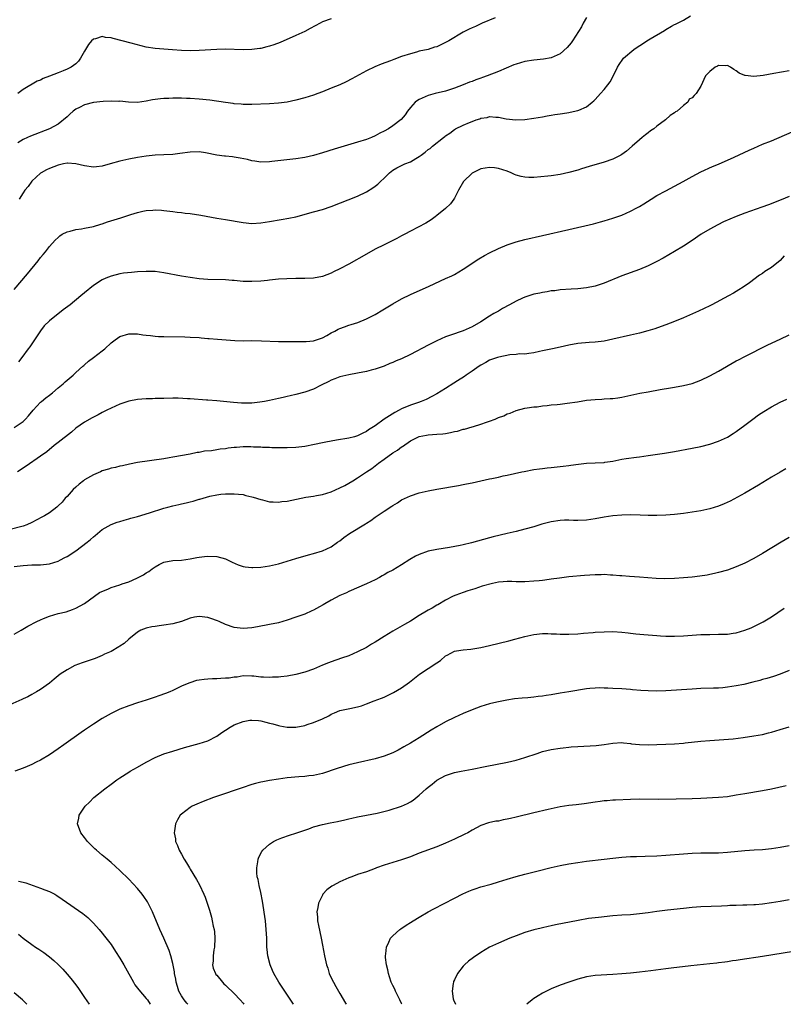
# Model space of a CAD drawing. Units: inches. Extents: x 2580000 to 2583000, y 1485000 to 1488000.
# Drawn here: x 2581882 to 2582056, y 1485000 to 1485224 of the extents above; entities that cross this region are included whole.
import ezdxf

# ---------------------------------------------------------------- set-up
doc = ezdxf.new("R2010")
doc.units = ezdxf.units.IN
doc.header["$MEASUREMENT"] = 0
doc.layers.add('LD25801485_10ft', color=83, linetype='Continuous')

msp = doc.modelspace()

# ---------------------------------------------------------------- linework, layer by layer
at = {"layer": 'LD25801485_10ft'}
for points, elevation in [([(2581881, 1485162.46), (2581884, 1485166), (2581886.47, 1485169), (2581887, 1485169.73), (2581887.57, 1485170.43), (2581888.09, 1485171), (2581889, 1485172.2), (2581890.34, 1485173.66), (2581891, 1485174.31), (2581891.37, 1485174.63), (2581891.92, 1485175), (2581893, 1485175.56), (2581893.72, 1485175.72), (2581895, 1485176.09), (2581896.26, 1485176.26), (2581897, 1485176.39), (2581899, 1485176.8), (2581900.68, 1485177.32), (2581901, 1485177.39), (2581902.2, 1485177.8), (2581905.24, 1485178.76), (2581907.51, 1485179.51), (2581909, 1485179.95), (2581910.24, 1485180.24), (2581911, 1485180.38), (2581912.51, 1485180.51), (2581913, 1485180.53), (2581914.46, 1485180.46), (2581915, 1485180.42), (2581917, 1485180.2), (2581918.04, 1485180.04), (2581919, 1485179.95), (2581919.81, 1485179.81), (2581921, 1485179.7), (2581923.36, 1485179.36), (2581927, 1485178.67), (2581929, 1485178.35), (2581933, 1485177.65), (2581935, 1485177.49), (2581937, 1485177.62), (2581939, 1485177.92), (2581941.65, 1485178.35), (2581943.35, 1485178.65), (2581945, 1485179), (2581949, 1485180.08), (2581951, 1485180.65), (2581953, 1485181.34), (2581959, 1485183.67), (2581961, 1485184.62), (2581962.47, 1485185.53), (2581963, 1485185.94), (2581963.61, 1485186.39), (2581964.19, 1485187), (2581965, 1485187.74), (2581966.28, 1485189), (2581967, 1485189.55), (2581967.92, 1485190.08), (2581969, 1485190.67), (2581969.71, 1485191), (2581971, 1485191.47), (2581972.24, 1485192.24), (2581973, 1485192.68), (2581973.41, 1485193), (2581974.33, 1485193.67), (2581975, 1485194.25), (2581975.47, 1485194.53), (2581976.01, 1485195), (2581978.53, 1485197), (2581978.8, 1485197.2), (2581979, 1485197.37), (2581979.98, 1485198.02), (2581981, 1485198.84), (2581981.26, 1485199), (2581983, 1485199.79), (2581984.41, 1485200.41), (2581985, 1485200.64), (2581985.93, 1485201), (2581986.73, 1485201.27), (2581987, 1485201.4), (2581988.42, 1485201.58), (2581989, 1485201.75), (2581990.4, 1485201.6), (2581991, 1485201.61), (2581992.73, 1485201.27), (2581994.97, 1485201.03), (2581997, 1485201.11), (2581999, 1485201.38), (2582001, 1485201.71), (2582002.08, 1485201.92), (2582003, 1485202.06), (2582003.8, 1485202.2), (2582005, 1485202.37), (2582005.53, 1485202.47), (2582007, 1485202.68), (2582007.27, 1485202.73), (2582009, 1485203.12), (2582009.25, 1485203.25), (2582011, 1485204.01), (2582012.3, 1485205), (2582012.68, 1485205.32), (2582013, 1485205.65), (2582014.21, 1485207), (2582015, 1485207.93), (2582015.86, 1485209), (2582016.35, 1485209.65), (2582017.08, 1485210.92), (2582018.03, 1485213), (2582018.41, 1485213.59), (2582019.23, 1485214.77), (2582019.41, 1485215), (2582021.76, 1485217), (2582022.48, 1485217.52), (2582023.69, 1485218.31), (2582024.72, 1485219), (2582025.43, 1485219.43), (2582028.69, 1485221.31), (2582029, 1485221.53), (2582030.32, 1485222.32), (2582031, 1485222.68), (2582031.24, 1485222.76), (2582033, 1485223.68), (2582034.62, 1485224.62)], 11410), ([(2581953, 1485223.98), (2581951, 1485223.26), (2581950.47, 1485223), (2581948.24, 1485221.76), (2581947, 1485221.13), (2581945, 1485220.19), (2581941.38, 1485218.62), (2581939.94, 1485218.06), (2581939, 1485217.74), (2581938.42, 1485217.58), (2581937, 1485217.24), (2581936.79, 1485217.21), (2581935, 1485216.97), (2581933, 1485216.9), (2581929, 1485217.07), (2581927, 1485217.03), (2581923, 1485216.74), (2581921, 1485216.7), (2581919, 1485216.78), (2581916.94, 1485216.94), (2581913, 1485217.21), (2581911, 1485217.53), (2581907.57, 1485218.43), (2581903.48, 1485219.48), (2581903, 1485219.64), (2581901.76, 1485219.76), (2581901, 1485219.94), (2581899.45, 1485219.45), (2581899, 1485219.38), (2581898.56, 1485219), (2581897.84, 1485218.16), (2581897, 1485216.59), (2581896.05, 1485215), (2581895.62, 1485214.38), (2581895, 1485213.73), (2581893.91, 1485213), (2581893, 1485212.5), (2581892.15, 1485212.15), (2581891, 1485211.72), (2581889, 1485210.91), (2581887.61, 1485210.39), (2581887, 1485210.07), (2581886.22, 1485209.78), (2581883, 1485207.89), (2581881.8, 1485207)], 11380), ([(2581990.22, 1485224.22), (2581987.29, 1485223), (2581985.75, 1485222.25), (2581985, 1485221.94), (2581984.38, 1485221.62), (2581983, 1485220.93), (2581979.71, 1485219), (2581979, 1485218.56), (2581977.91, 1485218.09), (2581977, 1485217.63), (2581976.48, 1485217.52), (2581975, 1485217.04), (2581973, 1485216.59), (2581972.41, 1485216.41), (2581971, 1485216.03), (2581969, 1485215.38), (2581967.24, 1485214.76), (2581966.45, 1485214.45), (2581964.33, 1485213.67), (2581962.91, 1485213.09), (2581961, 1485212.16), (2581957.7, 1485210.3), (2581956.37, 1485209.63), (2581954.98, 1485209), (2581953, 1485208.18), (2581951, 1485207.38), (2581949.99, 1485207), (2581949, 1485206.65), (2581947, 1485206.01), (2581945, 1485205.47), (2581943, 1485205.07), (2581941, 1485204.8), (2581939, 1485204.67), (2581935, 1485204.51), (2581933, 1485204.52), (2581932.56, 1485204.56), (2581931, 1485204.67), (2581930.72, 1485204.72), (2581929, 1485204.92), (2581925.45, 1485205.45), (2581923, 1485205.71), (2581921, 1485205.85), (2581920.14, 1485205.86), (2581919, 1485205.93), (2581917.97, 1485205.97), (2581917, 1485205.95), (2581916.1, 1485205.9), (2581915, 1485205.86), (2581914.2, 1485205.8), (2581912.43, 1485205.57), (2581911, 1485205.27), (2581909, 1485204.99), (2581906.94, 1485205.06), (2581905, 1485205.24), (2581904.78, 1485205.22), (2581903, 1485205.27), (2581901.19, 1485205.19), (2581899, 1485204.94), (2581897, 1485204.43), (2581895.81, 1485203.81), (2581895, 1485203.43), (2581894.4, 1485203), (2581893.67, 1485202.33), (2581893, 1485201.69), (2581891, 1485200.06), (2581889, 1485199), (2581884.69, 1485197.31), (2581884.05, 1485197), (2581883, 1485196.54), (2581881.82, 1485195.82)], 11390), ([(2582011, 1485224.3), (2582010.24, 1485223), (2582009.84, 1485222.16), (2582007.79, 1485219), (2582007.5, 1485218.5), (2582006.58, 1485217.42), (2582005, 1485216), (2582003, 1485215.09), (2582001.21, 1485214.79), (2581999, 1485214.58), (2581997, 1485214.25), (2581996.02, 1485213.98), (2581995, 1485213.67), (2581994.51, 1485213.49), (2581991, 1485212.02), (2581988.47, 1485211), (2581987.37, 1485210.63), (2581987, 1485210.48), (2581985.87, 1485210.13), (2581985, 1485209.75), (2581984.44, 1485209.56), (2581982.98, 1485208.98), (2581981, 1485208.24), (2581979, 1485207.57), (2581976.59, 1485207), (2581975, 1485206.56), (2581973, 1485205.66), (2581972.6, 1485205.4), (2581972.07, 1485205), (2581971, 1485203.8), (2581970.36, 1485203), (2581969.83, 1485202.17), (2581968.89, 1485201.11), (2581967, 1485199.63), (2581966.01, 1485199), (2581965, 1485198.43), (2581964.05, 1485197.95), (2581963, 1485197.37), (2581962.16, 1485197), (2581961, 1485196.55), (2581959, 1485195.91), (2581953.66, 1485194.34), (2581951, 1485193.51), (2581949, 1485192.94), (2581947, 1485192.47), (2581945, 1485192.14), (2581939.54, 1485191.54), (2581939, 1485191.49), (2581937, 1485191.43), (2581935.63, 1485191.63), (2581935, 1485191.7), (2581933.98, 1485191.98), (2581932.33, 1485192.33), (2581931, 1485192.57), (2581930.59, 1485192.59), (2581929, 1485192.75), (2581928.76, 1485192.76), (2581927, 1485193), (2581924.48, 1485193.52), (2581923, 1485193.74), (2581921, 1485193.7), (2581918.65, 1485193.35), (2581917, 1485193.16), (2581914.95, 1485193.05), (2581913, 1485192.98), (2581911, 1485192.79), (2581909, 1485192.48), (2581907, 1485192.1), (2581905, 1485191.65), (2581902.83, 1485191), (2581901, 1485190.47), (2581899.68, 1485190.32), (2581899, 1485190.24), (2581897, 1485190.53), (2581895.03, 1485191.03), (2581893.14, 1485191.14), (2581893, 1485191.14), (2581892.19, 1485191), (2581891, 1485190.74), (2581889, 1485189.98), (2581888.34, 1485189.66), (2581887.11, 1485189), (2581887, 1485188.92), (2581885, 1485187.08), (2581884.15, 1485185.85), (2581883.4, 1485185), (2581883, 1485184.45), (2581882.12, 1485183)], 11400), ([(2582057, 1485212.18), (2582053.55, 1485211.55), (2582051.13, 1485211.13), (2582049, 1485210.89), (2582047.06, 1485211.06), (2582047, 1485211.08), (2582045.65, 1485211.65), (2582045, 1485212.15), (2582044.46, 1485212.46), (2582043.72, 1485213), (2582043, 1485213.38), (2582042.68, 1485213.32), (2582041, 1485213.35), (2582040.78, 1485213.22), (2582040.26, 1485213), (2582039, 1485211.99), (2582038.02, 1485211), (2582037, 1485208.7), (2582035.93, 1485207), (2582035.42, 1485206.58), (2582035, 1485206.03), (2582034.31, 1485205.69), (2582034.01, 1485205), (2582033, 1485204.24), (2582031.57, 1485203), (2582031.2, 1485202.8), (2582031, 1485202.63), (2582029.98, 1485202.02), (2582028.95, 1485201), (2582027, 1485199.6), (2582026.28, 1485199), (2582025.52, 1485198.48), (2582025, 1485198.1), (2582024.38, 1485197.62), (2582023.65, 1485197), (2582023, 1485196.5), (2582021.39, 1485195), (2582020.09, 1485193.91), (2582019, 1485193.12), (2582018.8, 1485193), (2582017, 1485192.1), (2582015, 1485191.42), (2582011.57, 1485190.43), (2582009.85, 1485189.85), (2582009, 1485189.59), (2582007, 1485189.02), (2582005, 1485188.59), (2582003, 1485188.3), (2582002.22, 1485188.22), (2581999, 1485187.92), (2581997.92, 1485187.92), (2581997, 1485187.95), (2581996.13, 1485188.13), (2581995, 1485188.47), (2581994.62, 1485188.62), (2581993.92, 1485189), (2581993, 1485189.35), (2581991, 1485189.99), (2581990.1, 1485190.1), (2581989, 1485190.21), (2581987, 1485189.86), (2581986.4, 1485189.6), (2581985.19, 1485189), (2581985, 1485188.88), (2581983.04, 1485187), (2581981.92, 1485185), (2581981, 1485183.18), (2581980.89, 1485183), (2581980.08, 1485181.92), (2581979, 1485180.89), (2581977, 1485179.24), (2581976.65, 1485179), (2581975.71, 1485178.29), (2581974.47, 1485177.53), (2581971, 1485175.7), (2581969.71, 1485175), (2581969, 1485174.65), (2581967.93, 1485174.07), (2581967, 1485173.63), (2581965, 1485172.64), (2581963, 1485171.62), (2581961, 1485170.51), (2581957, 1485168.22), (2581955, 1485167.14), (2581953.55, 1485166.45), (2581953, 1485166.17), (2581951, 1485165.43), (2581948.96, 1485165.04), (2581947, 1485164.95), (2581944.95, 1485164.95), (2581942.9, 1485164.9), (2581941, 1485164.77), (2581939, 1485164.58), (2581938.51, 1485164.51), (2581937, 1485164.38), (2581935, 1485164.25), (2581933, 1485164.31), (2581931, 1485164.49), (2581930.52, 1485164.52), (2581929, 1485164.64), (2581925, 1485164.73), (2581923, 1485164.9), (2581921, 1485165.18), (2581919, 1485165.52), (2581915, 1485166.28), (2581913, 1485166.53), (2581911, 1485166.57), (2581909, 1485166.45), (2581907.65, 1485166.35), (2581905.86, 1485166.14), (2581905, 1485166), (2581903, 1485165.49), (2581901.82, 1485165), (2581901, 1485164.63), (2581899, 1485163.34), (2581897, 1485161.73), (2581896.15, 1485161), (2581893.71, 1485159), (2581892.15, 1485157.85), (2581889, 1485155.37), (2581887.83, 1485154.17), (2581886.96, 1485153.04), (2581884.54, 1485149.46), (2581884.18, 1485149), (2581882.7, 1485147), (2581882, 1485146)], 11420), ([(2581881, 1485131.1), (2581883, 1485132.46), (2581883.57, 1485133), (2581884.25, 1485133.75), (2581885.3, 1485135), (2581887, 1485136.82), (2581887.2, 1485137), (2581888.18, 1485137.82), (2581889, 1485138.47), (2581889.69, 1485139), (2581891, 1485140.12), (2581892.11, 1485141), (2581892.56, 1485141.44), (2581893, 1485141.84), (2581894.38, 1485143), (2581895, 1485143.59), (2581896.59, 1485145), (2581896.79, 1485145.21), (2581897, 1485145.36), (2581897.85, 1485146.15), (2581899.04, 1485147), (2581901, 1485148.55), (2581901.55, 1485149), (2581903, 1485150.31), (2581903.92, 1485151), (2581905, 1485151.75), (2581907, 1485152.37), (2581909, 1485152.36), (2581910.19, 1485152.19), (2581911, 1485152.1), (2581911.97, 1485151.97), (2581913, 1485151.86), (2581913.81, 1485151.81), (2581915, 1485151.75), (2581919.72, 1485151.72), (2581921, 1485151.66), (2581923, 1485151.52), (2581923.47, 1485151.47), (2581925, 1485151.34), (2581925.3, 1485151.3), (2581927.15, 1485151.15), (2581931.11, 1485150.89), (2581933, 1485150.82), (2581934.84, 1485150.84), (2581937.18, 1485150.82), (2581941, 1485150.66), (2581942.63, 1485150.63), (2581943.36, 1485150.64), (2581947, 1485150.62), (2581947.33, 1485150.67), (2581949, 1485150.8), (2581951, 1485151.48), (2581952.02, 1485152.02), (2581953, 1485152.58), (2581953.84, 1485153), (2581954.59, 1485153.41), (2581955, 1485153.6), (2581956.03, 1485153.97), (2581957, 1485154.34), (2581957.52, 1485154.48), (2581959.03, 1485154.97), (2581961, 1485155.77), (2581963, 1485156.78), (2581963.38, 1485157), (2581964.38, 1485157.62), (2581967, 1485159.19), (2581969, 1485160.31), (2581971, 1485161.3), (2581975.25, 1485163.25), (2581979, 1485164.93), (2581980.4, 1485165.6), (2581981, 1485165.9), (2581983, 1485167.08), (2581986.57, 1485169.43), (2581987.82, 1485170.18), (2581989, 1485170.81), (2581991, 1485171.77), (2581993, 1485172.6), (2581995, 1485173.3), (2581997, 1485173.84), (2582001, 1485174.75), (2582007, 1485176.08), (2582012.62, 1485177.38), (2582014.19, 1485177.81), (2582015, 1485178.04), (2582017, 1485178.67), (2582019, 1485179.38), (2582021, 1485180.24), (2582022.44, 1485181), (2582023, 1485181.32), (2582024.04, 1485181.96), (2582025.67, 1485183), (2582027, 1485183.79), (2582029, 1485184.88), (2582031, 1485185.93), (2582032.96, 1485187), (2582035, 1485188.16), (2582037, 1485189.18), (2582039.61, 1485190.39), (2582041, 1485190.97), (2582044.55, 1485192.55), (2582047.91, 1485194.09), (2582049, 1485194.6), (2582051, 1485195.45), (2582053, 1485196.26), (2582057.74, 1485198.26)], 11430), ([(2582057, 1485183.57), (2582055.19, 1485182.81), (2582052.31, 1485181.69), (2582050.86, 1485181.14), (2582047, 1485179.79), (2582045, 1485179.05), (2582043.54, 1485178.46), (2582042.15, 1485177.85), (2582040.81, 1485177.19), (2582039, 1485176.2), (2582037.07, 1485175), (2582035, 1485173.62), (2582033, 1485172.31), (2582031, 1485171.08), (2582028.42, 1485169.58), (2582027, 1485168.83), (2582025, 1485167.81), (2582023.03, 1485166.97), (2582019, 1485165.53), (2582015, 1485163.93), (2582013, 1485163.25), (2582011, 1485162.8), (2582009, 1485162.58), (2582007.48, 1485162.52), (2582005, 1485162.36), (2582003.81, 1485162.19), (2582003, 1485162.14), (2582002.07, 1485161.93), (2582001, 1485161.81), (2582000.36, 1485161.64), (2581999, 1485161.36), (2581997, 1485160.72), (2581996.48, 1485160.48), (2581995, 1485159.83), (2581993.47, 1485159), (2581991.88, 1485158.12), (2581991, 1485157.57), (2581989.97, 1485157), (2581989, 1485156.4), (2581987, 1485155.12), (2581985, 1485153.96), (2581984.36, 1485153.64), (2581982.96, 1485153.04), (2581980.07, 1485152.07), (2581979, 1485151.67), (2581977, 1485150.82), (2581975, 1485149.84), (2581971, 1485147.71), (2581969, 1485146.73), (2581967.78, 1485146.22), (2581967, 1485145.86), (2581966.36, 1485145.64), (2581965, 1485145.06), (2581963, 1485144.34), (2581962.09, 1485144.09), (2581961, 1485143.8), (2581959, 1485143.42), (2581957, 1485143.09), (2581955, 1485142.63), (2581953.84, 1485142.16), (2581953, 1485141.87), (2581952.46, 1485141.54), (2581950.69, 1485140.69), (2581949, 1485139.83), (2581947, 1485139.1), (2581945, 1485138.56), (2581943.71, 1485138.29), (2581943, 1485138.11), (2581942.08, 1485137.92), (2581941, 1485137.66), (2581939, 1485137.22), (2581937.89, 1485137), (2581936.82, 1485136.82), (2581935, 1485136.62), (2581934.59, 1485136.59), (2581933, 1485136.6), (2581932.61, 1485136.61), (2581930.78, 1485136.78), (2581927, 1485137.17), (2581925, 1485137.33), (2581924.66, 1485137.34), (2581921, 1485137.58), (2581920.36, 1485137.64), (2581918.24, 1485137.76), (2581917, 1485137.78), (2581915, 1485137.72), (2581914.33, 1485137.67), (2581913, 1485137.65), (2581912.39, 1485137.61), (2581911, 1485137.59), (2581909, 1485137.44), (2581907, 1485137.05), (2581905, 1485136.38), (2581903, 1485135.5), (2581902.05, 1485135), (2581901, 1485134.48), (2581900.06, 1485133.94), (2581899, 1485133.42), (2581898.74, 1485133.26), (2581897, 1485132.3), (2581895, 1485130.92), (2581893.99, 1485130.01), (2581891, 1485127.68), (2581890.1, 1485127), (2581889.5, 1485126.5), (2581889, 1485126.13), (2581888.4, 1485125.6), (2581887, 1485124.57), (2581883.73, 1485122.27), (2581881.76, 1485121)], 11440), ([(2582055.92, 1485170.08), (2582055, 1485169.07), (2582053, 1485167.46), (2582052.25, 1485167), (2582051.49, 1485166.51), (2582051, 1485166.13), (2582050.3, 1485165.7), (2582047.99, 1485163.99), (2582046.62, 1485163), (2582045.62, 1485162.38), (2582044.37, 1485161.63), (2582043.24, 1485161), (2582039.43, 1485159), (2582039, 1485158.78), (2582036.43, 1485157.57), (2582033, 1485156.04), (2582031, 1485155.17), (2582029, 1485154.39), (2582027.98, 1485154.02), (2582026.49, 1485153.51), (2582024.96, 1485153.04), (2582023, 1485152.53), (2582021, 1485152.06), (2582017, 1485151.15), (2582015, 1485150.75), (2582013, 1485150.48), (2582011.61, 1485150.39), (2582009, 1485150.2), (2582007, 1485149.84), (2582005, 1485149.37), (2582003.31, 1485149), (2582001, 1485148.53), (2582000.34, 1485148.34), (2581999, 1485148.04), (2581997.92, 1485147.92), (2581997, 1485147.78), (2581995.81, 1485147.81), (2581995, 1485147.71), (2581993.6, 1485147.6), (2581991.09, 1485147.09), (2581990.79, 1485147), (2581989, 1485146.37), (2581988.14, 1485145.86), (2581987, 1485145.27), (2581986.59, 1485145), (2581985, 1485143.87), (2581983.65, 1485143), (2581983.28, 1485142.72), (2581981.67, 1485141.67), (2581980.85, 1485141.15), (2581979, 1485139.93), (2581977, 1485138.71), (2581975.89, 1485138.11), (2581974.55, 1485137.45), (2581973.44, 1485137), (2581972.8, 1485136.8), (2581971, 1485136.19), (2581969, 1485135.31), (2581968.43, 1485135), (2581967.47, 1485134.53), (2581965.06, 1485133), (2581963, 1485131.5), (2581962.24, 1485131), (2581961.46, 1485130.54), (2581961, 1485130.17), (2581960.16, 1485129.84), (2581959, 1485129.21), (2581958.31, 1485129), (2581957, 1485128.66), (2581954.2, 1485128.2), (2581953, 1485128.02), (2581951.75, 1485127.75), (2581951, 1485127.63), (2581949.21, 1485127.21), (2581947, 1485126.78), (2581945, 1485126.53), (2581943, 1485126.45), (2581942.47, 1485126.47), (2581941, 1485126.47), (2581939.51, 1485126.49), (2581939, 1485126.54), (2581937.43, 1485126.57), (2581937, 1485126.63), (2581935.36, 1485126.64), (2581934.73, 1485126.73), (2581933, 1485126.68), (2581931.47, 1485126.53), (2581931, 1485126.52), (2581929.63, 1485126.37), (2581929, 1485126.27), (2581927.81, 1485126.19), (2581927, 1485126.02), (2581925.78, 1485125.78), (2581924.26, 1485125.74), (2581923, 1485125.43), (2581922.59, 1485125.41), (2581921, 1485125.06), (2581917, 1485124.32), (2581916.2, 1485124.2), (2581915, 1485123.99), (2581909, 1485123.11), (2581907.21, 1485122.79), (2581905.59, 1485122.41), (2581905, 1485122.3), (2581904, 1485122), (2581903, 1485121.82), (2581902.41, 1485121.59), (2581901, 1485121.21), (2581900.57, 1485121), (2581899, 1485120.35), (2581897, 1485119.17), (2581896.77, 1485119), (2581895.79, 1485118.21), (2581895, 1485117.52), (2581894.42, 1485117), (2581893, 1485115.42), (2581892.57, 1485115), (2581891.86, 1485114.14), (2581891, 1485113.27), (2581890.68, 1485113), (2581889, 1485111.7), (2581887.87, 1485111), (2581887.31, 1485110.69), (2581885, 1485109.53), (2581883.87, 1485109), (2581883, 1485108.67), (2581879.8, 1485107.8)], 11450), ([(2581881, 1485099.47), (2581883, 1485099.71), (2581885, 1485099.85), (2581887, 1485099.91), (2581889, 1485100.11), (2581891, 1485100.73), (2581891.54, 1485101), (2581892.48, 1485101.52), (2581893, 1485101.78), (2581895, 1485103.06), (2581897.57, 1485105), (2581898.35, 1485105.65), (2581899, 1485106.27), (2581899.42, 1485106.58), (2581901, 1485107.93), (2581903, 1485109.06), (2581904.4, 1485109.6), (2581905, 1485109.75), (2581905.94, 1485110.06), (2581907, 1485110.33), (2581907.51, 1485110.49), (2581909, 1485110.9), (2581911.72, 1485111.72), (2581915, 1485112.76), (2581915.86, 1485113), (2581917, 1485113.29), (2581918.41, 1485113.59), (2581919, 1485113.75), (2581920.05, 1485113.95), (2581921, 1485114.22), (2581921.66, 1485114.34), (2581923, 1485114.77), (2581923.2, 1485114.8), (2581923.91, 1485115), (2581925.47, 1485115.47), (2581927, 1485115.78), (2581927.92, 1485115.92), (2581929, 1485116), (2581930.03, 1485116.03), (2581931, 1485116.03), (2581931.92, 1485115.92), (2581933, 1485115.84), (2581933.64, 1485115.64), (2581935, 1485115.36), (2581935.26, 1485115.26), (2581937, 1485114.7), (2581937.38, 1485114.62), (2581939, 1485114.19), (2581939.8, 1485114.2), (2581941, 1485114.11), (2581941.76, 1485114.24), (2581943, 1485114.38), (2581947.23, 1485115.23), (2581949, 1485115.52), (2581949.66, 1485115.66), (2581951, 1485115.9), (2581953, 1485116.49), (2581955, 1485117.35), (2581956.07, 1485117.93), (2581957, 1485118.42), (2581957.9, 1485119), (2581959, 1485119.64), (2581961.02, 1485121), (2581962.22, 1485121.78), (2581963, 1485122.39), (2581963.35, 1485122.65), (2581963.78, 1485123), (2581965, 1485123.91), (2581967, 1485125.31), (2581968.05, 1485125.95), (2581969, 1485126.7), (2581969.19, 1485126.81), (2581971, 1485128.07), (2581972.85, 1485129), (2581973, 1485129.06), (2581974.63, 1485129.37), (2581975, 1485129.41), (2581977, 1485129.55), (2581978.33, 1485129.67), (2581979, 1485129.76), (2581980.08, 1485129.92), (2581981, 1485130.16), (2581981.72, 1485130.28), (2581983, 1485130.68), (2581983.27, 1485130.73), (2581985, 1485131.24), (2581985.35, 1485131.35), (2581987, 1485131.83), (2581988.31, 1485132.31), (2581989, 1485132.53), (2581990.22, 1485133), (2581991, 1485133.33), (2581992.22, 1485133.78), (2581993, 1485134.17), (2581993.62, 1485134.38), (2581995, 1485134.94), (2581997, 1485135.48), (2581997.54, 1485135.54), (2581999, 1485135.79), (2581999.82, 1485135.82), (2582001, 1485136.03), (2582002.09, 1485136.09), (2582003, 1485136.24), (2582004.33, 1485136.33), (2582005, 1485136.43), (2582006.59, 1485136.59), (2582008.94, 1485136.94), (2582011, 1485137.27), (2582013, 1485137.49), (2582014.45, 1485137.55), (2582015, 1485137.6), (2582016.34, 1485137.66), (2582017, 1485137.72), (2582018.13, 1485137.87), (2582019, 1485138.01), (2582023.13, 1485138.87), (2582025, 1485139.22), (2582027.7, 1485139.7), (2582030.11, 1485140.11), (2582031, 1485140.24), (2582033, 1485140.61), (2582035, 1485141.13), (2582037, 1485141.86), (2582039, 1485142.81), (2582041, 1485143.89), (2582045, 1485146.21), (2582045.51, 1485146.49), (2582047, 1485147.26), (2582052.15, 1485149.85), (2582055, 1485151.14), (2582057, 1485152.17)], 11460), ([(2581881, 1485084.13), (2581882.59, 1485085), (2581884.08, 1485085.92), (2581886.14, 1485087), (2581887, 1485087.41), (2581887.65, 1485087.65), (2581889, 1485088.2), (2581891, 1485088.79), (2581892.77, 1485089.23), (2581894.27, 1485089.73), (2581895, 1485090), (2581897, 1485091.07), (2581900.38, 1485093.62), (2581902.45, 1485094.45), (2581903, 1485094.7), (2581903.99, 1485095), (2581905, 1485095.33), (2581905.53, 1485095.53), (2581907, 1485096), (2581908.86, 1485096.86), (2581909, 1485096.91), (2581910.37, 1485097.63), (2581911, 1485098.09), (2581911.6, 1485098.4), (2581912.37, 1485099), (2581913, 1485099.43), (2581913.92, 1485099.92), (2581915, 1485100.45), (2581917, 1485100.86), (2581919, 1485100.96), (2581921, 1485101.21), (2581922.49, 1485101.51), (2581923, 1485101.6), (2581924.23, 1485101.78), (2581925, 1485101.87), (2581927, 1485101.81), (2581929, 1485101.23), (2581930.5, 1485100.5), (2581931.91, 1485099.91), (2581933, 1485099.52), (2581933.44, 1485099.44), (2581935, 1485099.24), (2581935.24, 1485099.24), (2581937, 1485099.33), (2581939, 1485099.64), (2581941, 1485100.12), (2581943, 1485100.72), (2581945, 1485101.35), (2581947.84, 1485102.16), (2581949, 1485102.47), (2581951, 1485103.1), (2581953, 1485103.99), (2581954.45, 1485105), (2581955, 1485105.36), (2581955.91, 1485106.09), (2581957.16, 1485107), (2581960.79, 1485109.21), (2581961, 1485109.36), (2581962.01, 1485109.99), (2581963, 1485110.74), (2581965, 1485112.07), (2581966.78, 1485113.22), (2581967, 1485113.39), (2581968.03, 1485113.97), (2581969, 1485114.63), (2581971, 1485115.59), (2581973, 1485116.25), (2581975, 1485116.71), (2581977, 1485117.08), (2581981.9, 1485117.9), (2581983, 1485118.12), (2581983.71, 1485118.29), (2581985, 1485118.54), (2581987, 1485118.98), (2581989, 1485119.39), (2581989.53, 1485119.53), (2581991, 1485119.81), (2581992.08, 1485120.08), (2581993, 1485120.27), (2581996.27, 1485121), (2581996.87, 1485121.13), (2581999, 1485121.52), (2582000.32, 1485121.68), (2582001, 1485121.81), (2582002.1, 1485121.9), (2582003, 1485122.04), (2582005, 1485122.24), (2582005.66, 1485122.34), (2582007, 1485122.48), (2582007.43, 1485122.57), (2582009.21, 1485122.79), (2582011, 1485122.96), (2582013, 1485123.03), (2582015, 1485123.15), (2582015.18, 1485123.18), (2582017, 1485123.47), (2582019, 1485123.86), (2582020.03, 1485124.03), (2582022.38, 1485124.38), (2582023, 1485124.44), (2582025, 1485124.72), (2582028.71, 1485125.29), (2582031, 1485125.67), (2582035, 1485126.39), (2582037, 1485126.78), (2582039, 1485127.29), (2582041, 1485127.99), (2582043, 1485128.92), (2582044.3, 1485129.7), (2582045, 1485130.15), (2582047, 1485131.61), (2582048.8, 1485133), (2582050.06, 1485133.94), (2582051.26, 1485134.74), (2582053, 1485135.8), (2582055, 1485136.83), (2582056.5, 1485137.5)], 11470), ([(2582056.29, 1485121.71), (2582055, 1485120.96), (2582053, 1485119.77), (2582050.04, 1485117.96), (2582047, 1485116.18), (2582043.65, 1485114.34), (2582042.28, 1485113.72), (2582041, 1485113.22), (2582039, 1485112.61), (2582037, 1485112.17), (2582035, 1485111.83), (2582033, 1485111.54), (2582031, 1485111.32), (2582029, 1485111.18), (2582027, 1485111.12), (2582025, 1485111.13), (2582023.19, 1485111.19), (2582021, 1485111.24), (2582019, 1485111.2), (2582017, 1485111.03), (2582015, 1485110.73), (2582013, 1485110.35), (2582011, 1485110.05), (2582009, 1485109.97), (2582008.01, 1485109.99), (2582007, 1485110.03), (2582006.01, 1485110.01), (2582005, 1485109.97), (2582003, 1485109.67), (2582000.87, 1485109.13), (2581999, 1485108.54), (2581997, 1485107.96), (2581995, 1485107.45), (2581993, 1485106.98), (2581991.37, 1485106.63), (2581989.76, 1485106.24), (2581989, 1485106.05), (2581984.91, 1485104.91), (2581983, 1485104.46), (2581982.31, 1485104.31), (2581979.84, 1485103.84), (2581977, 1485103.36), (2581975, 1485102.96), (2581973, 1485102.25), (2581972.17, 1485101.83), (2581970.89, 1485101.11), (2581969, 1485099.87), (2581967, 1485098.68), (2581965.89, 1485098.11), (2581965, 1485097.59), (2581964.61, 1485097.39), (2581963.95, 1485097), (2581963, 1485096.5), (2581961, 1485095.53), (2581957, 1485093.83), (2581956.45, 1485093.55), (2581955, 1485092.91), (2581953, 1485091.82), (2581951.56, 1485091), (2581951.21, 1485090.79), (2581950.31, 1485090.31), (2581949, 1485089.59), (2581948.6, 1485089.4), (2581947, 1485088.69), (2581945, 1485087.95), (2581943, 1485087.28), (2581941, 1485086.72), (2581939, 1485086.3), (2581936.23, 1485085.77), (2581935, 1485085.59), (2581933, 1485085.43), (2581931, 1485085.67), (2581929, 1485086.34), (2581927.57, 1485087), (2581927.16, 1485087.16), (2581925.68, 1485087.68), (2581925, 1485087.92), (2581923, 1485088.16), (2581921.95, 1485087.95), (2581921, 1485087.73), (2581919, 1485087.02), (2581917, 1485086.45), (2581915, 1485086.15), (2581913.96, 1485086.04), (2581913, 1485085.88), (2581912.23, 1485085.77), (2581911, 1485085.45), (2581909.8, 1485085), (2581909, 1485084.56), (2581907.06, 1485083), (2581905.97, 1485082.03), (2581905, 1485081.39), (2581904.78, 1485081.22), (2581903, 1485080.21), (2581901.54, 1485079.54), (2581901, 1485079.27), (2581899.37, 1485078.63), (2581896.4, 1485077.6), (2581894.77, 1485077), (2581893, 1485076.02), (2581891.42, 1485075), (2581890.11, 1485073.89), (2581888.99, 1485073.01), (2581887, 1485071.56), (2581886.09, 1485071), (2581885, 1485070.38), (2581884.1, 1485069.9), (2581883, 1485069.39), (2581882.74, 1485069.26), (2581880.03, 1485068.03)], 11480), ([(2582057, 1485106.11), (2582055.21, 1485105), (2582051, 1485102.48), (2582049, 1485101.32), (2582047, 1485100.27), (2582045, 1485099.39), (2582043, 1485098.69), (2582041, 1485098.13), (2582040.09, 1485097.91), (2582039, 1485097.67), (2582038.44, 1485097.56), (2582036.72, 1485097.28), (2582035, 1485097.08), (2582033, 1485096.89), (2582031, 1485096.75), (2582028.73, 1485096.73), (2582026.8, 1485096.8), (2582023, 1485097.09), (2582020.77, 1485097.23), (2582019, 1485097.39), (2582018.6, 1485097.4), (2582017, 1485097.57), (2582016.44, 1485097.56), (2582015, 1485097.66), (2582014.36, 1485097.64), (2582013, 1485097.64), (2582010.52, 1485097.48), (2582007, 1485097.13), (2582004.87, 1485096.87), (2582003, 1485096.59), (2582002.55, 1485096.55), (2582001, 1485096.33), (2582000.28, 1485096.28), (2581999, 1485096.14), (2581997, 1485096.01), (2581996.03, 1485096.03), (2581995, 1485096.01), (2581994.07, 1485096.07), (2581993, 1485096.08), (2581992.04, 1485096.04), (2581991, 1485095.94), (2581989.65, 1485095.65), (2581987.32, 1485095), (2581985.6, 1485094.4), (2581984.06, 1485093.94), (2581983, 1485093.6), (2581981.3, 1485093), (2581980.73, 1485092.73), (2581979, 1485091.84), (2581977.2, 1485090.8), (2581977, 1485090.71), (2581975.93, 1485090.07), (2581975, 1485089.57), (2581974.64, 1485089.36), (2581973, 1485088.36), (2581971, 1485087.1), (2581969.69, 1485086.31), (2581967, 1485084.77), (2581965, 1485083.56), (2581963, 1485082.32), (2581962.16, 1485081.84), (2581961, 1485081.13), (2581959, 1485080.08), (2581957, 1485079.22), (2581955.35, 1485078.65), (2581953, 1485077.87), (2581952.37, 1485077.63), (2581951, 1485077.06), (2581949, 1485076.2), (2581947, 1485075.46), (2581945, 1485074.94), (2581943, 1485074.61), (2581941.56, 1485074.44), (2581941, 1485074.37), (2581939.68, 1485074.32), (2581939, 1485074.25), (2581937.64, 1485074.36), (2581937, 1485074.35), (2581935.43, 1485074.57), (2581935, 1485074.59), (2581933, 1485074.62), (2581931.62, 1485074.38), (2581931, 1485074.35), (2581929.84, 1485074.16), (2581929, 1485074.09), (2581927.95, 1485074.05), (2581927, 1485073.96), (2581926.03, 1485073.97), (2581925, 1485073.86), (2581924.16, 1485073.84), (2581923, 1485073.64), (2581922.44, 1485073.56), (2581920.9, 1485073.1), (2581920.7, 1485073), (2581919, 1485072.29), (2581917, 1485071.3), (2581916.34, 1485071), (2581915.36, 1485070.64), (2581913.87, 1485070.13), (2581913, 1485069.81), (2581911, 1485069.13), (2581909, 1485068.51), (2581907, 1485067.85), (2581905, 1485067.08), (2581904.82, 1485067), (2581903, 1485066.08), (2581901, 1485064.92), (2581899, 1485063.66), (2581897.42, 1485062.58), (2581897, 1485062.31), (2581896.24, 1485061.76), (2581892.31, 1485059), (2581891, 1485058.05), (2581889, 1485056.69), (2581887, 1485055.51), (2581885.99, 1485055), (2581885, 1485054.52), (2581883.94, 1485054.06), (2581883, 1485053.68), (2581881.17, 1485053)], 11490), ([(2581920.45, 1485000), (2581920.23, 1485000.23), (2581919.62, 1485001), (2581919, 1485001.9), (2581918.38, 1485003), (2581918.07, 1485004.07), (2581917.76, 1485005), (2581917.69, 1485005.69), (2581917.4, 1485007), (2581917.38, 1485007.38), (2581917, 1485009.31), (2581916.56, 1485011), (2581916.22, 1485012.22), (2581915.01, 1485015.01), (2581914.1, 1485017), (2581912.38, 1485021), (2581911.4, 1485023), (2581911.26, 1485023.26), (2581910.47, 1485024.47), (2581910.07, 1485025), (2581909, 1485026.31), (2581907, 1485028.46), (2581905, 1485030.43), (2581903, 1485032.26), (2581902.6, 1485032.6), (2581902.09, 1485033), (2581901, 1485033.93), (2581899.68, 1485035), (2581899.33, 1485035.33), (2581898.35, 1485036.35), (2581897.68, 1485037), (2581897, 1485037.94), (2581896.14, 1485039), (2581895.41, 1485041), (2581895.68, 1485042.32), (2581895.79, 1485043), (2581897.11, 1485045), (2581898.07, 1485045.93), (2581899.08, 1485047), (2581901.58, 1485049), (2581903, 1485050.01), (2581904.3, 1485051), (2581905, 1485051.47), (2581907, 1485052.78), (2581907.37, 1485053), (2581909, 1485053.91), (2581911, 1485055.06), (2581913, 1485056.11), (2581915, 1485056.92), (2581917, 1485057.54), (2581919.67, 1485058.33), (2581923, 1485059.27), (2581925, 1485059.91), (2581927, 1485060.96), (2581928.19, 1485061.81), (2581929, 1485062.29), (2581930.07, 1485063), (2581931, 1485063.51), (2581933, 1485064.28), (2581934.54, 1485064.54), (2581935, 1485064.59), (2581936.47, 1485064.47), (2581937, 1485064.4), (2581938.14, 1485064.14), (2581939, 1485063.9), (2581939.72, 1485063.72), (2581941, 1485063.34), (2581941.3, 1485063.3), (2581942.98, 1485062.98), (2581945, 1485063), (2581947, 1485063.37), (2581947.57, 1485063.57), (2581949, 1485064.01), (2581951, 1485064.89), (2581952.43, 1485065.57), (2581953, 1485065.92), (2581953.78, 1485066.22), (2581955, 1485066.77), (2581956.12, 1485067), (2581957.2, 1485067.2), (2581959, 1485067.58), (2581959.86, 1485067.86), (2581961, 1485068.29), (2581962.74, 1485069), (2581964.41, 1485069.59), (2581965, 1485069.83), (2581967.17, 1485070.83), (2581969, 1485071.95), (2581970.77, 1485073.23), (2581971.91, 1485074.09), (2581973.05, 1485075), (2581975, 1485076.3), (2581976.08, 1485077), (2581976.65, 1485077.35), (2581977, 1485077.62), (2581977.83, 1485078.17), (2581979, 1485079.17), (2581979.34, 1485079.34), (2581981, 1485080.26), (2581982.46, 1485080.46), (2581983, 1485080.59), (2581984.72, 1485080.72), (2581987, 1485081.1), (2581989, 1485081.57), (2581993.36, 1485082.64), (2581994.75, 1485083), (2581997, 1485083.62), (2581999, 1485084.06), (2582001, 1485084.24), (2582002.24, 1485084.24), (2582003, 1485084.21), (2582004.21, 1485084.21), (2582005, 1485084.15), (2582006.16, 1485084.16), (2582007, 1485084.14), (2582009, 1485084.22), (2582010.33, 1485084.33), (2582012.52, 1485084.52), (2582013, 1485084.57), (2582015, 1485084.69), (2582017, 1485084.7), (2582019, 1485084.6), (2582020.43, 1485084.42), (2582021, 1485084.38), (2582022.2, 1485084.2), (2582024.02, 1485084.02), (2582025, 1485083.94), (2582027, 1485083.81), (2582027.78, 1485083.78), (2582029, 1485083.69), (2582031, 1485083.65), (2582033, 1485083.74), (2582035, 1485083.9), (2582037, 1485084.03), (2582039, 1485084.08), (2582041, 1485084.09), (2582042.13, 1485084.13), (2582043, 1485084.15), (2582044.35, 1485084.35), (2582045, 1485084.43), (2582047, 1485085.02), (2582048.4, 1485085.6), (2582049.78, 1485086.22), (2582051.1, 1485086.9), (2582053, 1485088.06), (2582055.93, 1485090.07)], 11500), ([(2582057, 1485075.85), (2582055, 1485075.04), (2582053.48, 1485074.52), (2582051.94, 1485074.06), (2582051, 1485073.82), (2582050.37, 1485073.63), (2582048.78, 1485073.22), (2582046.72, 1485072.72), (2582045, 1485072.36), (2582043, 1485072.05), (2582041.94, 1485071.94), (2582041, 1485071.87), (2582039.82, 1485071.82), (2582037, 1485071.74), (2582035, 1485071.66), (2582029, 1485071.28), (2582027, 1485071.2), (2582025, 1485071.21), (2582023.31, 1485071.31), (2582021.47, 1485071.47), (2582021, 1485071.52), (2582019, 1485071.67), (2582017, 1485071.76), (2582015.84, 1485071.84), (2582015, 1485071.85), (2582013.89, 1485071.89), (2582013, 1485071.86), (2582011.78, 1485071.78), (2582011, 1485071.7), (2582007.01, 1485071.01), (2582005, 1485070.7), (2582003, 1485070.36), (2582001.8, 1485070.2), (2582001, 1485070.04), (2582000.03, 1485069.97), (2581999, 1485069.81), (2581997.68, 1485069.68), (2581996.4, 1485069.6), (2581994.61, 1485069.39), (2581992.89, 1485069.11), (2581990.66, 1485068.66), (2581989, 1485068.27), (2581987, 1485067.66), (2581985, 1485066.92), (2581983, 1485066.11), (2581981, 1485065.2), (2581979, 1485064.18), (2581977, 1485063.07), (2581975.71, 1485062.29), (2581973, 1485060.57), (2581971, 1485059.32), (2581969.52, 1485058.48), (2581968.22, 1485057.78), (2581967, 1485057.19), (2581965, 1485056.36), (2581963, 1485055.77), (2581959, 1485054.9), (2581957, 1485054.39), (2581954.38, 1485053.62), (2581951, 1485052.48), (2581950.33, 1485052.33), (2581949, 1485052), (2581947.91, 1485051.91), (2581947, 1485051.77), (2581945.69, 1485051.69), (2581943, 1485051.44), (2581941, 1485051.17), (2581939, 1485050.87), (2581937.45, 1485050.55), (2581937, 1485050.49), (2581935.84, 1485050.16), (2581935, 1485049.95), (2581932.78, 1485049.22), (2581931, 1485048.58), (2581929, 1485047.9), (2581926.28, 1485047), (2581923.9, 1485046.1), (2581922.5, 1485045.5), (2581921.41, 1485045), (2581921, 1485044.74), (2581919, 1485043.25), (2581918.72, 1485043), (2581918.08, 1485041.92), (2581917.62, 1485041), (2581917.42, 1485039.42), (2581917.34, 1485039), (2581917.6, 1485037.6), (2581917.65, 1485037), (2581918.11, 1485036.11), (2581918.48, 1485035), (2581919, 1485034.14), (2581919.6, 1485033), (2581920.17, 1485032.17), (2581920.81, 1485031), (2581921, 1485030.72), (2581922.4, 1485028.4), (2581923.12, 1485027.12), (2581924.09, 1485025), (2581924.35, 1485024.35), (2581924.84, 1485023), (2581925.36, 1485021.36), (2581925.8, 1485019.8), (2581925.99, 1485019), (2581926.23, 1485017.77), (2581926.4, 1485017), (2581926.47, 1485016.47), (2581926.59, 1485015), (2581926.48, 1485013), (2581926.37, 1485012.37), (2581926.18, 1485011), (2581926.17, 1485009.83), (2581926.08, 1485009), (2581926.22, 1485008.22), (2581926.69, 1485007), (2581926.81, 1485006.81), (2581927, 1485006.59), (2581928.28, 1485005), (2581928.64, 1485004.64), (2581929, 1485004.34), (2581929.66, 1485003.66), (2581930.4, 1485003), (2581931, 1485002.44), (2581932.35, 1485001), (2581933, 1485000.26), (2581933.19, 1485000)], 11510), ([(2581944.46, 1485000), (2581944.27, 1485000.27), (2581941.12, 1485005), (2581939.97, 1485007), (2581939.68, 1485007.68), (2581939.11, 1485009), (2581938.59, 1485011), (2581938.45, 1485012.45), (2581938.42, 1485013), (2581938.42, 1485013.58), (2581938.38, 1485015), (2581938.27, 1485017), (2581938.06, 1485019), (2581937.93, 1485019.93), (2581937.53, 1485022.47), (2581937.41, 1485023.41), (2581937, 1485025.42), (2581936.62, 1485027), (2581936.39, 1485028.39), (2581936.22, 1485029), (2581936.12, 1485029.88), (2581936.1, 1485031), (2581936.36, 1485032.36), (2581936.43, 1485033), (2581936.57, 1485033.43), (2581937.26, 1485034.74), (2581937.46, 1485035), (2581939, 1485036.4), (2581939.91, 1485037), (2581940.63, 1485037.37), (2581941, 1485037.52), (2581941.8, 1485037.8), (2581943.54, 1485038.46), (2581945, 1485038.92), (2581947.89, 1485039.89), (2581949, 1485040.31), (2581951, 1485040.88), (2581952.75, 1485041.25), (2581954.43, 1485041.57), (2581956.08, 1485041.93), (2581957, 1485042.16), (2581957.7, 1485042.3), (2581959, 1485042.59), (2581961.03, 1485042.97), (2581963.44, 1485043.44), (2581966.15, 1485044.15), (2581968.96, 1485045.04), (2581970.36, 1485045.64), (2581971, 1485046.04), (2581971.62, 1485046.38), (2581973, 1485047.54), (2581974.57, 1485049), (2581975, 1485049.37), (2581975.95, 1485050.05), (2581977, 1485050.93), (2581979, 1485051.99), (2581981, 1485052.67), (2581982.56, 1485053), (2581985, 1485053.44), (2581987.98, 1485054.02), (2581993.06, 1485055.06), (2581995, 1485055.51), (2581997, 1485056.08), (2581999.78, 1485057), (2582001, 1485057.42), (2582003, 1485057.94), (2582005, 1485058.25), (2582005.7, 1485058.3), (2582007, 1485058.45), (2582007.52, 1485058.48), (2582009, 1485058.61), (2582013.16, 1485058.84), (2582015, 1485059.02), (2582017, 1485059.35), (2582019, 1485059.49), (2582019.39, 1485059.39), (2582021, 1485059.26), (2582021.21, 1485059.21), (2582023.04, 1485059.04), (2582025, 1485059), (2582031, 1485059.22), (2582033, 1485059.35), (2582033.42, 1485059.42), (2582037, 1485059.83), (2582039, 1485059.98), (2582042.17, 1485060.17), (2582044.35, 1485060.35), (2582046.62, 1485060.62), (2582049, 1485060.98), (2582051, 1485061.35), (2582052.32, 1485061.68), (2582053, 1485061.83), (2582055, 1485062.42), (2582057, 1485063.1)], 11520), ([(2582056.33, 1485049.67), (2582054.7, 1485049.3), (2582053, 1485048.92), (2582051, 1485048.54), (2582047, 1485047.87), (2582045, 1485047.5), (2582043, 1485047.19), (2582041, 1485047.01), (2582037, 1485046.79), (2582035, 1485046.71), (2582031.34, 1485046.66), (2582027.42, 1485046.58), (2582023, 1485046.6), (2582021, 1485046.56), (2582017.59, 1485046.41), (2582017, 1485046.36), (2582015.72, 1485046.28), (2582015, 1485046.21), (2582014.08, 1485046.08), (2582013, 1485045.96), (2582010.43, 1485045.57), (2582008.64, 1485045.36), (2582007, 1485045.2), (2582005, 1485044.89), (2582002.28, 1485044.28), (2581999, 1485043.5), (2581995, 1485042.52), (2581993.76, 1485042.24), (2581993, 1485042.05), (2581992.1, 1485041.9), (2581991, 1485041.66), (2581990.41, 1485041.59), (2581988.75, 1485041.25), (2581987, 1485040.65), (2581985, 1485039.59), (2581984.01, 1485039), (2581983.34, 1485038.66), (2581981, 1485037.52), (2581979, 1485036.6), (2581977, 1485035.76), (2581973, 1485034.32), (2581971, 1485033.55), (2581969, 1485032.86), (2581967, 1485032.26), (2581965, 1485031.61), (2581963.32, 1485031), (2581963, 1485030.87), (2581961, 1485030.12), (2581959, 1485029.47), (2581957.67, 1485029), (2581957, 1485028.75), (2581955, 1485027.85), (2581953.43, 1485027), (2581953.16, 1485026.84), (2581952.02, 1485025.98), (2581951.13, 1485025), (2581951, 1485024.81), (2581950.13, 1485023), (2581950, 1485022), (2581949.77, 1485021), (2581949.88, 1485019.88), (2581949.9, 1485019), (2581950.1, 1485017.9), (2581950.71, 1485015), (2581951, 1485013.44), (2581951.48, 1485011), (2581951.95, 1485009), (2581952.21, 1485008.21), (2581952.57, 1485007), (2581953, 1485006.02), (2581953.49, 1485005), (2581954.07, 1485004.07), (2581954.67, 1485003), (2581955, 1485002.47), (2581956.28, 1485000.28), (2581956.42, 1485000)], 11530), ([(2581969.08, 1485000), (2581969, 1485000.19), (2581968.62, 1485001), (2581968.22, 1485001.78), (2581967.63, 1485003), (2581967.44, 1485003.44), (2581967, 1485004.29), (2581966.66, 1485005), (2581966.25, 1485006.25), (2581965.99, 1485007), (2581965.85, 1485007.85), (2581965.56, 1485009), (2581965.35, 1485010.65), (2581965.35, 1485011), (2581965.45, 1485011.45), (2581965.54, 1485013), (2581966.12, 1485014.12), (2581966.49, 1485015), (2581967, 1485015.57), (2581968.63, 1485017), (2581968.84, 1485017.16), (2581970.04, 1485017.97), (2581971, 1485018.57), (2581971.65, 1485019), (2581973, 1485019.83), (2581975, 1485020.99), (2581976.31, 1485021.69), (2581981, 1485024.09), (2581982.9, 1485025.1), (2581984.28, 1485025.72), (2581985, 1485026.02), (2581985.72, 1485026.28), (2581987, 1485026.68), (2581989.32, 1485027.32), (2581991, 1485027.83), (2581993, 1485028.47), (2581995, 1485029.07), (2581997, 1485029.59), (2581999.74, 1485030.26), (2582003, 1485031.12), (2582005, 1485031.56), (2582007, 1485031.92), (2582009, 1485032.25), (2582011, 1485032.53), (2582015, 1485033.01), (2582017, 1485033.25), (2582019, 1485033.44), (2582021, 1485033.57), (2582022.37, 1485033.63), (2582024.3, 1485033.7), (2582027, 1485033.77), (2582029, 1485033.88), (2582033, 1485034.19), (2582035, 1485034.34), (2582037, 1485034.41), (2582039, 1485034.42), (2582041, 1485034.46), (2582043, 1485034.59), (2582047, 1485034.95), (2582049.1, 1485035.1), (2582051, 1485035.19), (2582053, 1485035.38), (2582055, 1485035.69), (2582057, 1485036.1)], 11540), ([(2581881.98, 1485027.98), (2581883, 1485027.78), (2581883.62, 1485027.62), (2581887, 1485026.43), (2581887.99, 1485026.01), (2581889, 1485025.63), (2581890.23, 1485025), (2581890.72, 1485024.72), (2581891.93, 1485023.93), (2581896.62, 1485020.62), (2581897.72, 1485019.72), (2581898.48, 1485019), (2581899, 1485018.46), (2581900.3, 1485017), (2581901, 1485016.18), (2581901.52, 1485015.52), (2581903, 1485013.57), (2581904.02, 1485012.02), (2581905, 1485010.48), (2581905.87, 1485009), (2581906.26, 1485008.26), (2581908.08, 1485005), (2581908.43, 1485004.43), (2581909, 1485003.7), (2581909.29, 1485003.29), (2581911, 1485001.34), (2581911.26, 1485001), (2581911.92, 1485000)], 11490), ([(2582057, 1485023.71), (2582055, 1485023.35), (2582053, 1485023.03), (2582051, 1485022.77), (2582049.36, 1485022.64), (2582049, 1485022.6), (2582047.44, 1485022.56), (2582047, 1485022.52), (2582046.51, 1485022.51), (2582045, 1485022.49), (2582043.58, 1485022.42), (2582043, 1485022.41), (2582041.67, 1485022.33), (2582037, 1485022.15), (2582035, 1485022.02), (2582033, 1485021.81), (2582029.38, 1485021.38), (2582026.95, 1485021.06), (2582025, 1485020.77), (2582023, 1485020.53), (2582021, 1485020.37), (2582019, 1485020.25), (2582017, 1485020.09), (2582013.75, 1485019.75), (2582011.47, 1485019.47), (2582009.08, 1485019.08), (2582003.95, 1485018.05), (2582003, 1485017.83), (2582002.3, 1485017.7), (2582001, 1485017.39), (2582000.68, 1485017.32), (2581999, 1485016.92), (2581997, 1485016.32), (2581995, 1485015.57), (2581993.6, 1485015), (2581991, 1485013.88), (2581989, 1485012.96), (2581987, 1485011.75), (2581985.36, 1485010.64), (2581984.22, 1485009.78), (2581983.31, 1485009), (2581983, 1485008.67), (2581981.67, 1485007), (2581981, 1485005.6), (2581980.81, 1485005.19), (2581980.75, 1485005), (2581980.73, 1485004.73), (2581980.46, 1485003), (2581980.72, 1485001.28), (2581980.78, 1485001), (2581981.21, 1485000)], 11550), ([(2581881.95, 1485015.95), (2581883.04, 1485015), (2581885, 1485013.57), (2581885.86, 1485013), (2581886.56, 1485012.56), (2581887.74, 1485011.74), (2581889, 1485010.78), (2581889.98, 1485009.98), (2581891, 1485009.04), (2581892.01, 1485008.01), (2581893, 1485006.88), (2581893.85, 1485005.85), (2581895, 1485004.39), (2581895.59, 1485003.59), (2581897, 1485001.55), (2581898, 1485000)], 11480), ([(2582058, 1485012), (2582051, 1485010.85), (2582045.89, 1485010.11), (2582045, 1485009.97), (2582044.14, 1485009.86), (2582043, 1485009.66), (2582042.4, 1485009.6), (2582041, 1485009.39), (2582040.64, 1485009.36), (2582039, 1485009.17), (2582034.73, 1485008.73), (2582030.22, 1485008.22), (2582029, 1485008.07), (2582025.6, 1485007.6), (2582023, 1485007.29), (2582021, 1485007.11), (2582019, 1485006.94), (2582017, 1485006.79), (2582013, 1485006.53), (2582011, 1485006.25), (2582009, 1485005.72), (2582007, 1485005.06), (2582005, 1485004.35), (2582003, 1485003.54), (2582001.92, 1485003), (2582001, 1485002.51), (2582000.05, 1485001.95), (2581998.84, 1485001.16), (2581998.62, 1485001), (2581997.45, 1485000)], 11560), ([(2581883.9, 1485000), (2581882.85, 1485001), (2581881, 1485002.59)], 11470)]:
    msp.add_lwpolyline(points, dxfattribs=dict(at, elevation=elevation))

doc.saveas('drawing.dxf')
